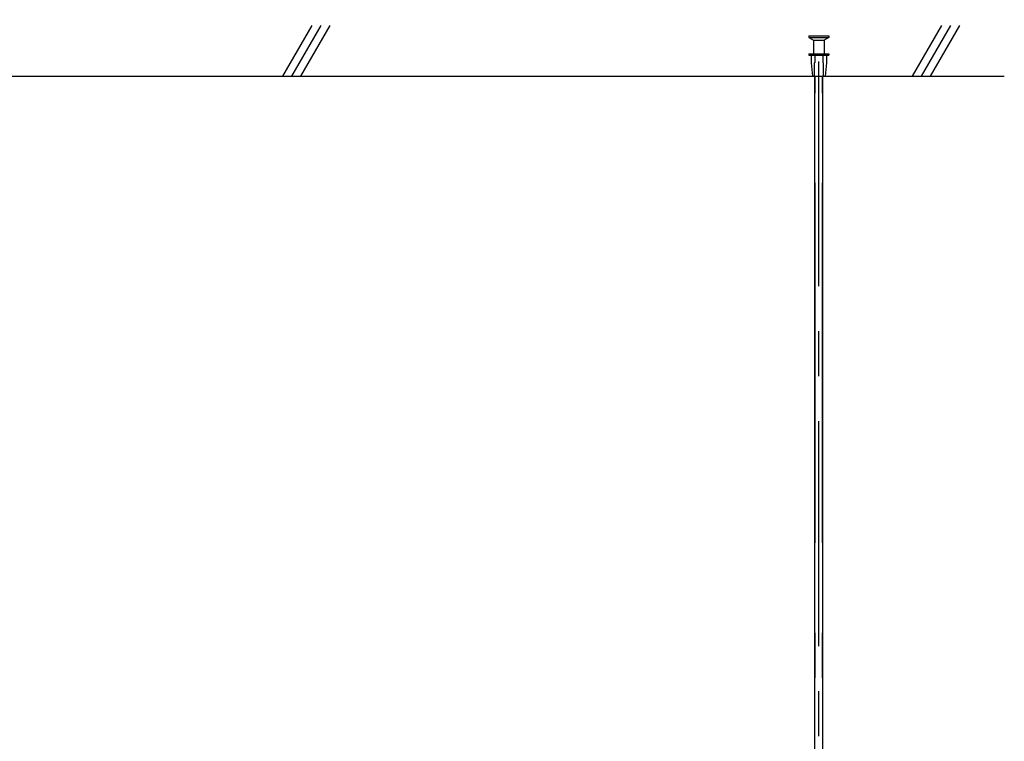
# Model space of a CAD drawing. Extents: x 5 to 415, y 6 to 292.
# Drawn here: x 60 to 87, y 118 to 138 of the extents above; entities that cross this region are included whole.
import ezdxf

# ---------------------------------------------------------------- set-up
doc = ezdxf.new("R2010")
doc.units = 0
doc.header["$MEASUREMENT"] = 0
for name, pattern in [('CENTER1', [10, 6.25, -1.25, 1.25, -1.25]), ('DASHED1', [2.5, 1.25, -1.25]), ('PHANTOM2', [20, 10, -2.5, 1.25, -2.5, 1.25, -2.5])]:
    doc.linetypes.add(name, pattern=pattern)
for name, color, linetype in [('_7-0_中心線', 7, 'CONTINUOUS'), ('_7-1_吊り材', 7, 'CONTINUOUS'), ('_7-9_躯体他', 7, 'CONTINUOUS'), ('_7-C_ビス__アンカ__ボルト__強調図形', 7, 'CONTINUOUS')]:
    doc.layers.add(name, color=color, linetype=linetype)

msp = doc.modelspace()

# ---------------------------------------------------------------- linework, layer by layer
at = {"layer": '_7-0_中心線', "color": 4, "linetype": 'CENTER1'}
msp.add_line((82.032, 101.044), (82.032, 138.451), dxfattribs=at)
at = {"layer": '_7-1_吊り材', "color": 7, "linetype": 'Continuous'}
for p, q in [((81.919, 103.914), (81.919, 136.881)), ((82.144, 103.914), (82.144, 136.881))]:
    msp.add_line(p, q, dxfattribs=at)
at = {"layer": '_7-1_吊り材', "color": 7, "linetype": 'PHANTOM2'}
for p, q in [((81.931, 103.914), (81.931, 136.881)), ((82.133, 103.914), (82.133, 136.881))]:
    msp.add_line(p, q, dxfattribs=at)
at = {"layer": '_7-9_躯体他', "color": 4, "linetype": 'Continuous'}
for p, q in [((67.138, 136.881), (67.949, 138.287)), ((67.388, 136.881), (68.199, 138.287)), ((67.638, 136.881), (68.449, 138.287)), ((84.638, 136.881), (85.449, 138.287)), ((84.888, 136.881), (85.699, 138.287)), ((85.138, 136.881), (85.949, 138.287)), ((29.4, 136.881), (87.188, 136.881))]:
    msp.add_line(p, q, dxfattribs=at)
at = {"layer": '_7-C_ビス__アンカ__ボルト__強調図形', "color": 2, "linetype": 'Continuous'}
for p, q in [((81.757, 138.006), (81.757, 137.956)), ((81.757, 138.006), (82.307, 138.006)), ((81.757, 137.956), (81.882, 137.881)), ((81.757, 137.956), (82.307, 137.956)), ((82.307, 137.956), (82.182, 137.881)), ((82.307, 138.006), (82.307, 137.956)), ((81.882, 137.881), (81.882, 137.506)), ((81.882, 137.881), (82.182, 137.881)), ((82.182, 137.881), (82.182, 137.506)), ((81.757, 137.506), (81.757, 137.469)), ((81.757, 137.506), (82.307, 137.506)), ((81.757, 137.469), (82.307, 137.469)), ((81.819, 137.469), (81.819, 137.256)), ((82.244, 137.469), (82.244, 137.256)), ((82.307, 137.506), (82.307, 137.469)), ((81.819, 137.256), (81.857, 136.881)), ((82.244, 137.256), (82.207, 136.881)), ((81.857, 136.881), (82.207, 136.881))]:
    msp.add_line(p, q, dxfattribs=at)
at = {"layer": '_7-C_ビス__アンカ__ボルト__強調図形', "color": 2, "linetype": 'DASHED1'}
for p, q in [((81.919, 137.506), (81.919, 137.256)), ((82.144, 137.506), (82.144, 137.256)), ((81.907, 137.256), (81.907, 136.881)), ((81.907, 137.256), (81.919, 137.256)), ((82.157, 137.256), (82.144, 137.256)), ((82.157, 137.256), (82.157, 136.881))]:
    msp.add_line(p, q, dxfattribs=at)

doc.saveas('drawing.dxf')
